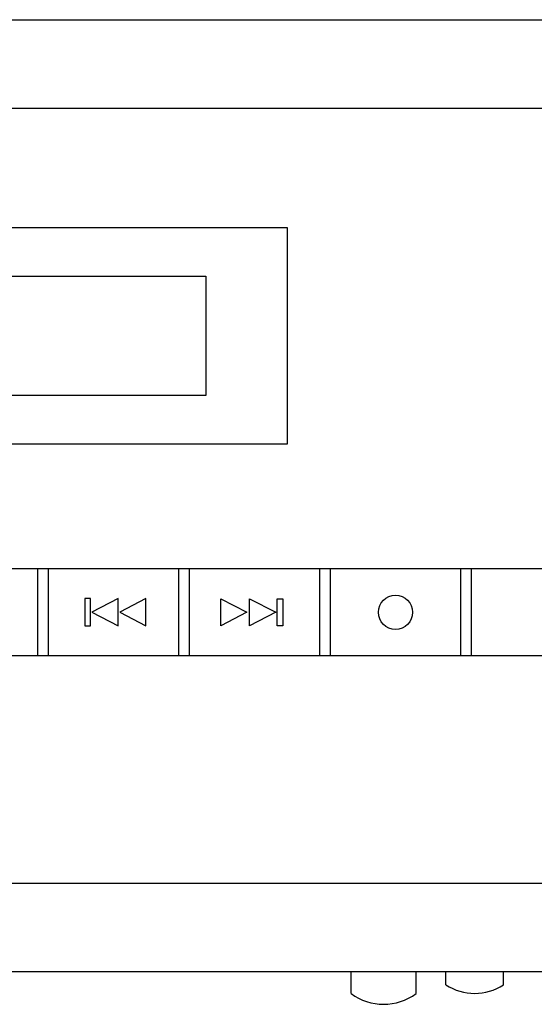
# Model space of a CAD drawing. Extents: x -1350 to 1350, y -2014 to 1999.
# Drawn here: x -474 to -426, y -847 to -756 of the extents above; entities that cross this region are included whole.
import ezdxf

# ---------------------------------------------------------------- set-up
doc = ezdxf.new("R2010")
doc.units = 0
doc.header["$LTSCALE"] = 76.2
doc.layers.add('DATA', color=7, linetype='CONTINUOUS')

msp = doc.modelspace()

# ---------------------------------------------------------------- linework, layer by layer
at = {"layer": 'DATA', "color": 7, "linetype": 'CONTINUOUS'}
for p, q in [((-710.9, -756.1), (-289.1, -756.1)), ((-715.9, -764.25), (-284.1, -764.25)), ((-284.1, -806.75), (-715.9, -806.75)), ((-471.9, -806.75), (-471.9, -814.75)), ((-470.9, -814.75), (-470.9, -806.75)), ((-458.9, -806.75), (-458.9, -814.75)), ((-457.9, -814.75), (-457.9, -806.75)), ((-445.9, -806.75), (-445.9, -814.75)), ((-444.9, -814.75), (-444.9, -806.75)), ((-432.9, -806.75), (-432.9, -814.75)), ((-431.9, -814.75), (-431.9, -806.75)), ((-284.1, -814.75), (-715.9, -814.75)), ((-284.1, -835.75), (-715.9, -835.75)), ((-289.1, -843.9), (-710.9, -843.9)), ((-443, -845.9), (-443, -843.9)), ((-437, -845.9), (-437, -843.9)), ((-434.25, -845.1), (-434.25, -843.9)), ((-428.95, -845.1), (-428.95, -843.9))]:
    msp.add_line(p, q, dxfattribs=at)
for points in [[(-520.9, -775.25), (-448.9, -775.25), (-448.9, -795.25), (-520.9, -795.25)], [(-513.4, -779.75), (-456.4, -779.75), (-456.4, -790.75), (-513.4, -790.75)], [(-467.537, -811.996), (-467.032, -811.996), (-467.032, -809.491), (-467.537, -809.491)], [(-464.467, -809.491), (-466.884, -810.744), (-464.467, -811.996)], [(-461.903, -809.491), (-464.322, -810.744), (-461.903, -811.996)], [(-455.018, -809.498), (-452.6, -810.75), (-455.018, -812.003)], [(-452.364, -809.498), (-449.945, -810.75), (-452.364, -812.003)], [(-449.293, -812.002), (-449.8, -812.002), (-449.8, -809.498), (-449.293, -809.498)]]:
    msp.add_lwpolyline(points, close=True, dxfattribs=at)
msp.add_circle((-438.9, -810.75), 1.579, dxfattribs=at)
for centre, radius, start, end in [((-431.6, -841.111), 4.789, 236.40326, 303.59674), ((-440, -841.9), 5, 233.1301, 306.8699)]:
    msp.add_arc(centre, radius, start, end, dxfattribs=at)

doc.saveas('drawing.dxf')
